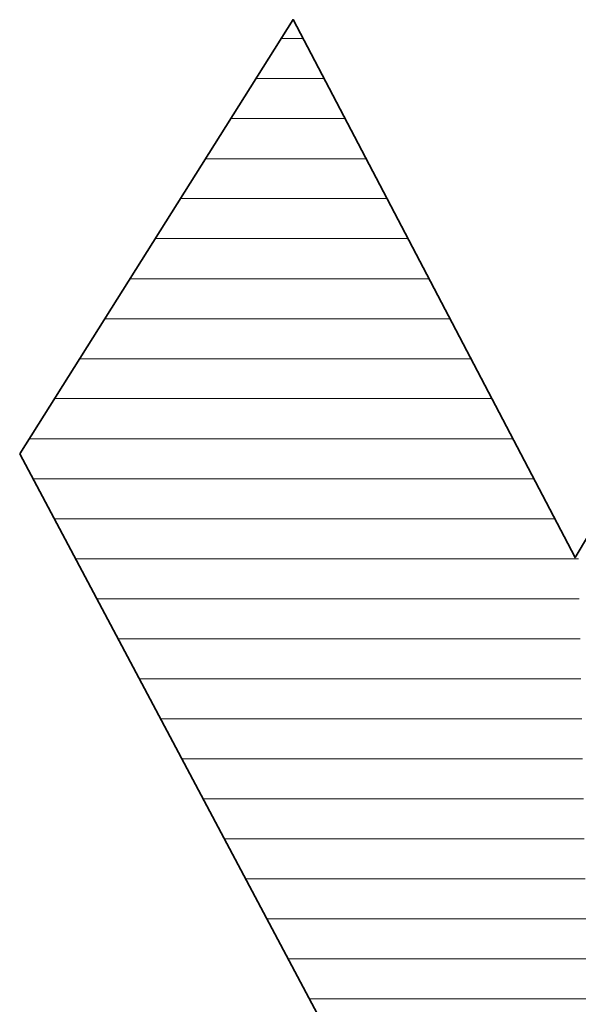
# Model space of a CAD drawing. Units: millimetres. Extents: x 0 to 7425, y 0 to 5250.
# Drawn here: x 5245 to 5306, y 271 to 378 of the extents above; entities that cross this region are included whole.
import ezdxf

# ---------------------------------------------------------------- set-up
doc = ezdxf.new("R2010")
doc.units = ezdxf.units.MM
doc.header["$MEASUREMENT"] = 0
doc.layers.add('(1) Shape lines', color=7, linetype='Continuous', lineweight=35)
doc.layers.add('(9) Sheet', color=7, linetype='Continuous', lineweight=35)

# ---------------------------------------------------------------- blocks, each defined once
blk = doc.blocks.new('HATCH_852_ef9a636c-3a69-4b77-aa47-1dfa47ba2eef')
at = {"layer": '(1) Shape lines', "color": 0, "lineweight": 9}
for p, q in [((5252.67, 341.25), (5251.26, 341.25)), ((5252.67, 336.88), (5248.5, 336.88)), ((5252.67, 332.5), (5245.75, 332.5)), ((5252.67, 328.12), (5246.17, 328.12)), ((5252.67, 323.75), (5248.5, 323.75)), ((5252.67, 319.38), (5250.82, 319.38))]:
    blk.add_line(p, q, dxfattribs=at)
blk = doc.blocks.new('HATCH_853_5bbbb8c1-10af-4609-8bb5-62efa9af3182')
at = {"layer": '(1) Shape lines', "color": 0, "lineweight": 9}
for p, q in [((5253.18, 341.25), (5252.67, 341.25)), ((5254.19, 336.88), (5252.67, 336.88)), ((5255.2, 332.5), (5252.67, 332.5)), ((5256.21, 328.12), (5252.67, 328.12)), ((5257.21, 323.75), (5252.67, 323.75)), ((5258.22, 319.38), (5252.67, 319.38)), ((5259.23, 315), (5253.15, 315)), ((5260.24, 310.62), (5255.47, 310.62)), ((5261.25, 306.25), (5257.8, 306.25)), ((5262.26, 301.88), (5260.12, 301.88)), ((5263.26, 297.5), (5262.45, 297.5))]:
    blk.add_line(p, q, dxfattribs=at)
blk = doc.blocks.new('HATCH_854_c6515839-d7c7-42c4-b0a4-5dff116ccd36')
at = {"layer": '(1) Shape lines', "color": 0, "lineweight": 9}
for p, q in [((5263.89, 358.75), (5262.28, 358.75)), ((5263.89, 354.38), (5259.53, 354.38)), ((5263.89, 350), (5256.77, 350)), ((5263.89, 345.62), (5254.02, 345.62)), ((5263.89, 341.25), (5253.18, 341.25)), ((5263.89, 336.88), (5254.19, 336.88)), ((5263.89, 332.5), (5255.2, 332.5)), ((5263.89, 328.12), (5256.21, 328.12)), ((5263.89, 323.75), (5257.21, 323.75)), ((5263.89, 319.38), (5258.22, 319.38)), ((5263.89, 315), (5259.23, 315)), ((5263.89, 310.62), (5260.24, 310.62)), ((5263.89, 306.25), (5261.25, 306.25)), ((5263.89, 301.88), (5262.26, 301.88)), ((5263.89, 297.5), (5263.26, 297.5))]:
    blk.add_line(p, q, dxfattribs=at)
blk = doc.blocks.new('HATCH_857_68a31597-9010-4f57-b8d0-fdee44b5a4b3')
at = {"layer": '(1) Shape lines', "color": 0, "lineweight": 9}
for p, q in [((5264.13, 358.75), (5263.89, 358.75)), ((5264.55, 354.38), (5263.89, 354.38)), ((5264.96, 350), (5263.89, 350)), ((5265.37, 345.62), (5263.89, 345.62)), ((5265.79, 341.25), (5263.89, 341.25)), ((5266.2, 336.88), (5263.89, 336.88)), ((5266.61, 332.5), (5263.89, 332.5)), ((5267.03, 328.12), (5263.89, 328.12)), ((5267.44, 323.75), (5263.89, 323.75)), ((5267.85, 319.38), (5263.89, 319.38)), ((5268.27, 315), (5263.89, 315)), ((5268.68, 310.62), (5263.89, 310.62)), ((5269.09, 306.25), (5263.89, 306.25)), ((5269.51, 301.88), (5263.89, 301.88)), ((5269.92, 297.5), (5263.89, 297.5)), ((5270.33, 293.12), (5264.77, 293.12)), ((5270.75, 288.75), (5267.09, 288.75)), ((5271.16, 284.38), (5269.42, 284.38))]:
    blk.add_line(p, q, dxfattribs=at)
blk = doc.blocks.new('HATCH_858_bad1cee6-cef9-4bd1-8d66-993b5a2b7697')
at = {"layer": '(1) Shape lines', "color": 0, "lineweight": 9}
for p, q in [((5271.53, 371.88), (5270.55, 371.88)), ((5271.53, 367.5), (5267.79, 367.5)), ((5271.53, 363.12), (5265.04, 363.12)), ((5271.53, 358.75), (5264.13, 358.75)), ((5271.53, 354.38), (5264.55, 354.38)), ((5271.53, 350), (5264.96, 350)), ((5271.53, 345.62), (5265.37, 345.62)), ((5271.53, 341.25), (5265.79, 341.25)), ((5271.53, 336.88), (5266.2, 336.88)), ((5271.53, 332.5), (5266.61, 332.5)), ((5271.53, 328.12), (5267.03, 328.12)), ((5271.53, 323.75), (5267.44, 323.75)), ((5271.53, 319.38), (5267.85, 319.38)), ((5271.53, 315), (5268.27, 315)), ((5271.53, 310.62), (5268.68, 310.62)), ((5271.53, 306.25), (5269.09, 306.25)), ((5271.53, 301.88), (5269.51, 301.88)), ((5271.53, 297.5), (5269.92, 297.5)), ((5271.53, 293.12), (5270.33, 293.12)), ((5271.53, 288.75), (5270.75, 288.75)), ((5271.53, 284.38), (5271.16, 284.38))]:
    blk.add_line(p, q, dxfattribs=at)
blk = doc.blocks.new('HATCH_861_e7a0738b-7683-4d89-a1de-6c170ef2eff3')
at = {"layer": '(1) Shape lines', "color": 0, "lineweight": 9}
for p, q in [((5271.57, 371.88), (5271.53, 371.88)), ((5271.67, 367.5), (5271.53, 367.5)), ((5271.77, 363.12), (5271.53, 363.12)), ((5271.87, 358.75), (5271.53, 358.75)), ((5271.97, 354.38), (5271.53, 354.38)), ((5272.06, 350), (5271.53, 350)), ((5272.16, 345.62), (5271.53, 345.62)), ((5272.26, 341.25), (5271.53, 341.25)), ((5272.36, 336.88), (5271.53, 336.88)), ((5272.46, 332.5), (5271.53, 332.5)), ((5272.56, 328.12), (5271.53, 328.12)), ((5272.66, 323.75), (5271.53, 323.75)), ((5272.76, 319.38), (5271.53, 319.38)), ((5272.85, 315), (5271.53, 315)), ((5272.95, 310.62), (5271.53, 310.62)), ((5273.05, 306.25), (5271.53, 306.25)), ((5273.15, 301.88), (5271.53, 301.88)), ((5273.25, 297.5), (5271.53, 297.5)), ((5273.35, 293.12), (5271.53, 293.12)), ((5273.45, 288.75), (5271.53, 288.75)), ((5273.55, 284.38), (5271.53, 284.38)), ((5273.64, 280), (5271.74, 280))]:
    blk.add_line(p, q, dxfattribs=at)
blk = doc.blocks.new('HATCH_862_e293b869-245a-4524-9abe-aa8a407f2fc1')
at = {"layer": '(1) Shape lines', "color": 0, "lineweight": 9}
for p, q in [((5273.73, 376.25), (5273.3, 376.25)), ((5273.73, 371.88), (5271.57, 371.88)), ((5273.73, 367.5), (5271.67, 367.5)), ((5273.73, 363.12), (5271.77, 363.12)), ((5273.73, 358.75), (5271.87, 358.75)), ((5273.73, 354.38), (5271.97, 354.38)), ((5273.73, 350), (5272.06, 350)), ((5273.73, 345.62), (5272.16, 345.62)), ((5273.73, 341.25), (5272.26, 341.25)), ((5273.73, 336.88), (5272.36, 336.88)), ((5273.73, 332.5), (5272.46, 332.5)), ((5273.73, 328.12), (5272.56, 328.12)), ((5273.73, 323.75), (5272.66, 323.75)), ((5273.73, 319.38), (5272.76, 319.38)), ((5273.73, 315), (5272.85, 315)), ((5273.73, 310.62), (5272.95, 310.62)), ((5273.73, 306.25), (5273.05, 306.25)), ((5273.73, 301.88), (5273.15, 301.88)), ((5273.73, 297.5), (5273.25, 297.5)), ((5273.73, 293.12), (5273.35, 293.12)), ((5273.73, 288.75), (5273.45, 288.75)), ((5273.73, 284.38), (5273.55, 284.38)), ((5273.73, 280), (5273.64, 280))]:
    blk.add_line(p, q, dxfattribs=at)
blk = doc.blocks.new('HATCH_865_d09bb307-ef25-4f40-a560-e41048552080')
at = {"layer": '(1) Shape lines', "color": 0, "lineweight": 9}
for p, q in [((5273.73, 376.25), (5273.73, 376.25)), ((5273.77, 371.88), (5273.73, 371.88)), ((5273.81, 367.5), (5273.73, 367.5)), ((5273.85, 363.12), (5273.73, 363.12)), ((5273.88, 358.75), (5273.73, 358.75)), ((5273.92, 354.38), (5273.73, 354.38)), ((5273.96, 350), (5273.73, 350)), ((5274, 345.62), (5273.73, 345.62)), ((5274.03, 341.25), (5273.73, 341.25)), ((5274.07, 336.88), (5273.73, 336.88)), ((5274.11, 332.5), (5273.73, 332.5)), ((5274.15, 328.12), (5273.73, 328.12)), ((5274.18, 323.75), (5273.73, 323.75)), ((5274.22, 319.38), (5273.73, 319.38)), ((5274.26, 315), (5273.73, 315)), ((5274.3, 310.62), (5273.73, 310.62)), ((5274.33, 306.25), (5273.73, 306.25)), ((5274.37, 301.88), (5273.73, 301.88)), ((5274.41, 297.5), (5273.73, 297.5)), ((5274.45, 293.12), (5273.73, 293.12)), ((5274.48, 288.75), (5273.73, 288.75)), ((5274.52, 284.38), (5273.73, 284.38)), ((5274.56, 280), (5273.73, 280)), ((5274.6, 275.62), (5274.07, 275.62))]:
    blk.add_line(p, q, dxfattribs=at)
blk = doc.blocks.new('HATCH_866_56e5ff4a-78f7-43cd-9c33-39ee1e970b64')
at = {"layer": '(1) Shape lines', "color": 0, "lineweight": 9}
for p, q in [((5274.61, 376.25), (5273.73, 376.25)), ((5274.61, 371.88), (5273.77, 371.88)), ((5274.61, 367.5), (5273.81, 367.5)), ((5274.61, 363.12), (5273.85, 363.12)), ((5274.61, 358.75), (5273.88, 358.75)), ((5274.61, 354.38), (5273.92, 354.38)), ((5274.61, 350), (5273.96, 350)), ((5274.61, 345.62), (5274, 345.62)), ((5274.61, 341.25), (5274.03, 341.25)), ((5274.61, 336.88), (5274.07, 336.88)), ((5274.61, 332.5), (5274.11, 332.5)), ((5274.61, 328.12), (5274.15, 328.12)), ((5274.61, 323.75), (5274.18, 323.75)), ((5274.61, 319.38), (5274.22, 319.38)), ((5274.61, 315), (5274.26, 315)), ((5274.61, 310.62), (5274.3, 310.62)), ((5274.61, 306.25), (5274.33, 306.25)), ((5274.61, 301.88), (5274.37, 301.88)), ((5274.61, 297.5), (5274.41, 297.5)), ((5274.61, 293.12), (5274.45, 293.12)), ((5274.61, 288.75), (5274.48, 288.75)), ((5274.61, 284.38), (5274.52, 284.38)), ((5274.61, 280), (5274.56, 280)), ((5274.61, 275.62), (5274.6, 275.62))]:
    blk.add_line(p, q, dxfattribs=at)
blk = doc.blocks.new('HATCH_869_33aecde6-2aa1-4435-af35-1c783494c834')
at = {"layer": '(1) Shape lines', "color": 0, "lineweight": 9}
for p, q in [((5274.69, 376.25), (5274.61, 376.25)), ((5274.87, 371.88), (5274.61, 371.88)), ((5275.04, 367.5), (5274.61, 367.5)), ((5275.22, 363.12), (5274.61, 363.12)), ((5275.39, 358.75), (5274.61, 358.75)), ((5275.57, 354.38), (5274.61, 354.38)), ((5275.75, 350), (5274.61, 350)), ((5275.92, 345.62), (5274.61, 345.62)), ((5276.1, 341.25), (5274.61, 341.25)), ((5276.28, 336.88), (5274.61, 336.88)), ((5276.45, 332.5), (5274.61, 332.5)), ((5276.63, 328.12), (5274.61, 328.12)), ((5276.8, 323.75), (5274.61, 323.75)), ((5276.98, 319.38), (5274.61, 319.38)), ((5277.16, 315), (5274.61, 315)), ((5277.33, 310.62), (5274.61, 310.62)), ((5277.51, 306.25), (5274.61, 306.25)), ((5277.69, 301.88), (5274.61, 301.88)), ((5277.86, 297.5), (5274.61, 297.5)), ((5278.04, 293.12), (5274.61, 293.12)), ((5278.22, 288.75), (5274.61, 288.75)), ((5278.39, 284.38), (5274.61, 284.38)), ((5278.57, 280), (5274.61, 280)), ((5278.74, 275.62), (5274.61, 275.62)), ((5278.92, 271.25), (5276.39, 271.25))]:
    blk.add_line(p, q, dxfattribs=at)
blk = doc.blocks.new('HATCH_870_2f15e6b7-f227-43fe-94b9-9385fb93290a')
at = {"layer": '(1) Shape lines', "color": 0, "lineweight": 9}
for p, q in [((5275.69, 376.25), (5274.69, 376.25)), ((5277.98, 371.88), (5274.87, 371.88)), ((5279.13, 367.5), (5275.04, 367.5)), ((5279.13, 363.12), (5275.22, 363.12)), ((5279.13, 358.75), (5275.39, 358.75)), ((5279.13, 354.38), (5275.57, 354.38)), ((5279.13, 350), (5275.75, 350)), ((5279.13, 345.62), (5275.92, 345.62)), ((5279.13, 341.25), (5276.1, 341.25)), ((5279.13, 336.88), (5276.28, 336.88)), ((5279.13, 332.5), (5276.45, 332.5)), ((5279.13, 328.12), (5276.63, 328.12)), ((5279.13, 323.75), (5276.8, 323.75)), ((5279.13, 319.38), (5276.98, 319.38)), ((5279.13, 315), (5277.16, 315)), ((5279.13, 310.62), (5277.33, 310.62)), ((5279.13, 306.25), (5277.51, 306.25)), ((5279.13, 301.88), (5277.69, 301.88)), ((5279.13, 297.5), (5277.86, 297.5)), ((5279.13, 293.12), (5278.04, 293.12)), ((5279.13, 288.75), (5278.22, 288.75)), ((5279.13, 284.38), (5278.39, 284.38)), ((5279.13, 280), (5278.57, 280)), ((5279.13, 275.62), (5278.74, 275.62)), ((5279.13, 271.25), (5278.92, 271.25))]:
    blk.add_line(p, q, dxfattribs=at)
blk = doc.blocks.new('HATCH_873_b92b5ce1-459d-4101-ad4c-d6ce589788a5')
at = {"layer": '(1) Shape lines', "color": 0, "lineweight": 9}
for p, q in [((5279.16, 367.5), (5279.13, 367.5)), ((5279.23, 363.12), (5279.13, 363.12)), ((5279.31, 358.75), (5279.13, 358.75)), ((5279.38, 354.38), (5279.13, 354.38)), ((5279.45, 350), (5279.13, 350)), ((5279.52, 345.62), (5279.13, 345.62)), ((5279.59, 341.25), (5279.13, 341.25)), ((5279.66, 336.88), (5279.13, 336.88)), ((5279.73, 332.5), (5279.13, 332.5)), ((5279.8, 328.12), (5279.13, 328.12)), ((5279.87, 323.75), (5279.13, 323.75)), ((5279.94, 319.38), (5279.13, 319.38)), ((5280.01, 315), (5279.13, 315)), ((5280.08, 310.62), (5279.13, 310.62)), ((5280.16, 306.25), (5279.13, 306.25)), ((5280.23, 301.88), (5279.13, 301.88)), ((5280.3, 297.5), (5279.13, 297.5)), ((5280.37, 293.12), (5279.13, 293.12)), ((5280.44, 288.75), (5279.13, 288.75)), ((5280.51, 284.38), (5279.13, 284.38)), ((5280.58, 280), (5279.13, 280)), ((5280.65, 275.62), (5279.13, 275.62)), ((5280.72, 271.25), (5279.13, 271.25)), ((5280.79, 266.88), (5279.13, 266.88))]:
    blk.add_line(p, q, dxfattribs=at)
blk = doc.blocks.new('HATCH_874_b54463df-31d1-4302-965c-e3e85a30c102')
at = {"layer": '(1) Shape lines', "color": 0, "lineweight": 9}
for p, q in [((5280.28, 367.5), (5279.16, 367.5)), ((5280.86, 363.12), (5279.23, 363.12)), ((5280.86, 358.75), (5279.31, 358.75)), ((5280.86, 354.38), (5279.38, 354.38)), ((5280.86, 350), (5279.45, 350)), ((5280.86, 345.62), (5279.52, 345.62)), ((5280.86, 341.25), (5279.59, 341.25)), ((5280.86, 336.88), (5279.66, 336.88)), ((5280.86, 332.5), (5279.73, 332.5)), ((5280.86, 328.12), (5279.8, 328.12)), ((5280.86, 323.75), (5279.87, 323.75)), ((5280.86, 319.38), (5279.94, 319.38)), ((5280.86, 315), (5280.01, 315)), ((5280.86, 310.62), (5280.08, 310.62)), ((5280.86, 306.25), (5280.16, 306.25)), ((5280.86, 301.88), (5280.23, 301.88)), ((5280.86, 297.5), (5280.3, 297.5)), ((5280.86, 293.12), (5280.37, 293.12)), ((5280.86, 288.75), (5280.44, 288.75)), ((5280.86, 284.38), (5280.51, 284.38)), ((5280.86, 280), (5280.58, 280)), ((5280.86, 275.62), (5280.65, 275.62)), ((5280.86, 271.25), (5280.72, 271.25)), ((5280.86, 266.88), (5280.79, 266.88))]:
    blk.add_line(p, q, dxfattribs=at)
blk = doc.blocks.new('HATCH_877_355fcdb9-b93a-456d-b8d8-0aaa81500504')
at = {"layer": '(1) Shape lines', "color": 0, "lineweight": 9}
for p, q in [((5281.08, 363.12), (5280.86, 363.12)), ((5281.37, 358.75), (5280.86, 358.75)), ((5281.66, 354.38), (5280.86, 354.38)), ((5281.96, 350), (5280.86, 350)), ((5282.25, 345.62), (5280.86, 345.62)), ((5282.55, 341.25), (5280.86, 341.25)), ((5282.84, 336.88), (5280.86, 336.88)), ((5283.13, 332.5), (5280.86, 332.5)), ((5283.43, 328.12), (5280.86, 328.12)), ((5283.72, 323.75), (5280.86, 323.75)), ((5284.01, 319.38), (5280.86, 319.38)), ((5284.31, 315), (5280.86, 315)), ((5284.6, 310.62), (5280.86, 310.62)), ((5284.89, 306.25), (5280.86, 306.25)), ((5285.19, 301.88), (5280.86, 301.88)), ((5285.48, 297.5), (5280.86, 297.5)), ((5285.77, 293.12), (5280.86, 293.12)), ((5286.07, 288.75), (5280.86, 288.75)), ((5286.36, 284.38), (5280.86, 284.38)), ((5286.66, 280), (5280.86, 280)), ((5286.95, 275.62), (5280.86, 275.62)), ((5287.24, 271.25), (5280.86, 271.25))]:
    blk.add_line(p, q, dxfattribs=at)
blk = doc.blocks.new('HATCH_878_d59060d6-1955-4c98-b117-3eea20976d0a')
at = {"layer": '(1) Shape lines', "color": 0, "lineweight": 9}
for p, q in [((5282.57, 363.12), (5281.08, 363.12)), ((5284.86, 358.75), (5281.37, 358.75)), ((5287.16, 354.38), (5281.66, 354.38)), ((5288.81, 350), (5281.96, 350)), ((5288.81, 345.62), (5282.25, 345.62)), ((5288.81, 341.25), (5282.55, 341.25)), ((5288.81, 336.88), (5282.84, 336.88)), ((5288.81, 332.5), (5283.13, 332.5)), ((5288.81, 328.12), (5283.43, 328.12)), ((5288.81, 323.75), (5283.72, 323.75)), ((5288.81, 319.38), (5284.01, 319.38)), ((5288.81, 315), (5284.31, 315)), ((5288.81, 310.62), (5284.6, 310.62)), ((5288.81, 306.25), (5284.89, 306.25)), ((5288.81, 301.88), (5285.19, 301.88)), ((5288.81, 297.5), (5285.48, 297.5)), ((5288.81, 293.12), (5285.77, 293.12)), ((5288.81, 288.75), (5286.07, 288.75)), ((5288.81, 284.38), (5286.36, 284.38)), ((5288.81, 280), (5286.66, 280)), ((5288.81, 275.62), (5286.95, 275.62)), ((5288.81, 271.25), (5287.24, 271.25))]:
    blk.add_line(p, q, dxfattribs=at)
blk = doc.blocks.new('HATCH_879_d68f1828-77c3-4aa1-83ac-cb31c560a10b')
at = {"layer": '(1) Shape lines', "color": 0, "lineweight": 9}
for p, q in [((5288.92, 350), (5288.81, 350)), ((5289.32, 345.62), (5288.81, 345.62)), ((5289.72, 341.25), (5288.81, 341.25)), ((5290.12, 336.88), (5288.81, 336.88)), ((5290.52, 332.5), (5288.81, 332.5)), ((5290.92, 328.12), (5288.81, 328.12)), ((5291.32, 323.75), (5288.81, 323.75)), ((5291.72, 319.38), (5288.81, 319.38)), ((5292.12, 315), (5288.81, 315)), ((5292.52, 310.62), (5288.81, 310.62)), ((5292.92, 306.25), (5288.81, 306.25)), ((5293.33, 301.88), (5288.81, 301.88)), ((5293.73, 297.5), (5288.81, 297.5)), ((5294.13, 293.12), (5288.81, 293.12)), ((5294.53, 288.75), (5288.81, 288.75)), ((5294.93, 284.38), (5288.81, 284.38)), ((5295.33, 280), (5288.81, 280)), ((5295.73, 275.62), (5288.81, 275.62)), ((5296.13, 271.25), (5288.81, 271.25))]:
    blk.add_line(p, q, dxfattribs=at)
blk = doc.blocks.new('HATCH_880_ce2a6f80-cb2a-4ea8-8c88-125eebfe7df5')
at = {"layer": '(1) Shape lines', "color": 0, "lineweight": 9}
for p, q in [((5289.45, 350), (5288.92, 350)), ((5291.74, 345.62), (5289.32, 345.62)), ((5294.04, 341.25), (5289.72, 341.25)), ((5296.33, 336.88), (5290.12, 336.88)), ((5298.62, 332.5), (5290.52, 332.5)), ((5300.23, 328.12), (5290.92, 328.12)), ((5300.23, 323.75), (5291.32, 323.75)), ((5300.23, 319.38), (5291.72, 319.38)), ((5300.23, 315), (5292.12, 315)), ((5300.23, 310.62), (5292.52, 310.62)), ((5300.23, 306.25), (5292.92, 306.25)), ((5300.23, 301.88), (5293.33, 301.88)), ((5300.23, 297.5), (5293.73, 297.5)), ((5300.23, 293.12), (5294.13, 293.12)), ((5300.23, 288.75), (5294.53, 288.75)), ((5300.23, 284.38), (5294.93, 284.38)), ((5300.23, 280), (5295.33, 280)), ((5300.23, 275.62), (5295.73, 275.62)), ((5300.23, 271.25), (5296.13, 271.25))]:
    blk.add_line(p, q, dxfattribs=at)
blk = doc.blocks.new('HATCH_883_c11bbc91-4f3b-483d-9d6f-fa5eb68038f5')
at = {"layer": '(1) Shape lines', "color": 0, "lineweight": 9}
for p, q in [((5300.29, 328.12), (5300.23, 328.12)), ((5300.49, 323.75), (5300.23, 323.75)), ((5300.7, 319.38), (5300.23, 319.38)), ((5300.9, 315), (5300.23, 315)), ((5301.1, 310.62), (5300.23, 310.62)), ((5301.3, 306.25), (5300.23, 306.25)), ((5301.5, 301.88), (5300.23, 301.88)), ((5301.71, 297.5), (5300.23, 297.5)), ((5301.91, 293.12), (5300.23, 293.12)), ((5302.11, 288.75), (5300.23, 288.75)), ((5302.31, 284.38), (5300.23, 284.38)), ((5302.51, 280), (5300.23, 280)), ((5302.72, 275.62), (5300.23, 275.62)), ((5302.92, 271.25), (5300.23, 271.25))]:
    blk.add_line(p, q, dxfattribs=at)
blk = doc.blocks.new('HATCH_884_5045c828-28da-48da-a11f-5c2ebb56b0f7')
at = {"layer": '(1) Shape lines', "color": 0, "lineweight": 9}
for p, q in [((5300.92, 328.12), (5300.29, 328.12)), ((5303.21, 323.75), (5300.49, 323.75)), ((5305.44, 319.38), (5300.7, 319.38)), ((5305.44, 315), (5300.9, 315)), ((5305.44, 310.62), (5301.1, 310.62)), ((5305.44, 306.25), (5301.3, 306.25)), ((5305.44, 301.88), (5301.5, 301.88)), ((5305.44, 297.5), (5301.71, 297.5)), ((5305.44, 293.12), (5301.91, 293.12)), ((5305.44, 288.75), (5302.11, 288.75)), ((5305.44, 284.38), (5302.31, 284.38)), ((5305.44, 280), (5302.51, 280)), ((5305.44, 275.62), (5302.72, 275.62)), ((5305.44, 271.25), (5302.92, 271.25))]:
    blk.add_line(p, q, dxfattribs=at)
blk = doc.blocks.new('HATCH_887_b950979c-6fdf-4f73-9904-64b13f9981c3')
at = {"layer": '(1) Shape lines', "color": 0, "lineweight": 9}
for p, q in [((5305.44, 319.38), (5305.44, 319.38)), ((5305.46, 315), (5305.44, 315)), ((5305.47, 310.62), (5305.44, 310.62)), ((5305.48, 306.25), (5305.44, 306.25)), ((5305.5, 301.88), (5305.44, 301.88)), ((5305.51, 297.5), (5305.44, 297.5)), ((5305.53, 293.12), (5305.44, 293.12)), ((5305.54, 288.75), (5305.44, 288.75)), ((5305.56, 284.38), (5305.44, 284.38)), ((5305.57, 280), (5305.44, 280)), ((5305.58, 275.62), (5305.44, 275.62)), ((5305.6, 271.25), (5305.44, 271.25)), ((5305.61, 266.88), (5305.44, 266.88)), ((5305.63, 262.5), (5305.44, 262.5)), ((5305.64, 258.12), (5305.44, 258.12)), ((5305.66, 253.75), (5305.44, 253.75)), ((5305.67, 249.38), (5305.44, 249.38)), ((5305.68, 245), (5305.44, 245)), ((5305.7, 240.62), (5305.44, 240.62)), ((5305.71, 236.25), (5305.44, 236.25)), ((5305.73, 231.88), (5305.44, 231.88)), ((5305.74, 227.5), (5305.44, 227.5)), ((5305.76, 223.12), (5305.44, 223.12)), ((5305.77, 218.75), (5305.44, 218.75))]:
    blk.add_line(p, q, dxfattribs=at)
blk = doc.blocks.new('HATCH_888_025c0f5b-813f-4918-8d49-7249d7af5671')
at = {"layer": '(1) Shape lines', "color": 0, "lineweight": 9}
for p, q in [((5305.78, 319.38), (5305.44, 319.38)), ((5305.78, 315), (5305.46, 315)), ((5305.78, 310.62), (5305.47, 310.62)), ((5305.78, 306.25), (5305.48, 306.25)), ((5305.78, 301.88), (5305.5, 301.88)), ((5305.78, 297.5), (5305.51, 297.5)), ((5305.78, 293.12), (5305.53, 293.12)), ((5305.78, 288.75), (5305.54, 288.75)), ((5305.78, 284.38), (5305.56, 284.38)), ((5305.78, 280), (5305.57, 280)), ((5305.78, 275.62), (5305.58, 275.62)), ((5305.78, 271.25), (5305.6, 271.25)), ((5305.78, 266.88), (5305.61, 266.88)), ((5305.78, 262.5), (5305.63, 262.5)), ((5305.78, 258.12), (5305.64, 258.12)), ((5305.78, 253.75), (5305.66, 253.75)), ((5305.78, 249.38), (5305.67, 249.38)), ((5305.78, 245), (5305.68, 245)), ((5305.78, 240.62), (5305.7, 240.62)), ((5305.78, 236.25), (5305.71, 236.25)), ((5305.78, 231.88), (5305.73, 231.88)), ((5305.78, 227.5), (5305.74, 227.5)), ((5305.78, 223.12), (5305.76, 223.12)), ((5305.78, 218.75), (5305.77, 218.75))]:
    blk.add_line(p, q, dxfattribs=at)
blk = doc.blocks.new('HATCH_891_45faedb2-df5f-4868-8484-c1cec65e6908')
at = {"layer": '(1) Shape lines', "color": 0, "lineweight": 9}
for p, q in [((5305.79, 319.38), (5305.78, 319.38)), ((5305.88, 315), (5305.78, 315)), ((5305.98, 310.62), (5305.78, 310.62)), ((5306.07, 306.25), (5305.78, 306.25)), ((5306.16, 301.88), (5305.78, 301.88)), ((5306.25, 297.5), (5305.78, 297.5)), ((5306.34, 293.12), (5305.78, 293.12)), ((5306.43, 288.75), (5305.78, 288.75)), ((5306.52, 284.38), (5305.78, 284.38)), ((5306.62, 280), (5305.78, 280)), ((5306.71, 275.62), (5305.78, 275.62)), ((5306.8, 271.25), (5305.78, 271.25)), ((5306.89, 266.88), (5305.78, 266.88)), ((5306.98, 262.5), (5305.78, 262.5)), ((5307.07, 258.12), (5305.78, 258.12)), ((5307.16, 253.75), (5305.78, 253.75)), ((5307.26, 249.38), (5305.78, 249.38)), ((5307.35, 245), (5305.78, 245)), ((5307.44, 240.62), (5305.78, 240.62)), ((5307.53, 236.25), (5305.78, 236.25)), ((5307.62, 231.88), (5305.78, 231.88)), ((5307.71, 227.5), (5305.78, 227.5)), ((5307.8, 223.12), (5305.78, 223.12)), ((5307.37, 218.75), (5305.78, 218.75))]:
    blk.add_line(p, q, dxfattribs=at)
blk = doc.blocks.new('GROUP_0_99da77c2-5242-41ba-9c56-d6358fcad2a0')
at = {"layer": '(9) Sheet', "color": 7, "linetype": 'Continuous', "lineweight": 35, "ltscale": 12.5}
blk.add_lwpolyline([(5244.72, 330.86), (5274.61, 378.32), (5305.44, 319.5), (5340.55, 378.3), (5372.81, 319.49), (5406.49, 378.3), (5430.7, 330.86), (5373.16, 215.95), (5340.08, 276.32), (5305.78, 215.95)], close=True, dxfattribs=at)
at = {"layer": '(1) Shape lines', "color": 154, "linetype": 'ByBlock'}
for name in ['HATCH_862_e293b869-245a-4524-9abe-aa8a407f2fc1', 'HATCH_865_d09bb307-ef25-4f40-a560-e41048552080', 'HATCH_866_56e5ff4a-78f7-43cd-9c33-39ee1e970b64', 'HATCH_869_33aecde6-2aa1-4435-af35-1c783494c834', 'HATCH_870_2f15e6b7-f227-43fe-94b9-9385fb93290a', 'HATCH_858_bad1cee6-cef9-4bd1-8d66-993b5a2b7697', 'HATCH_861_e7a0738b-7683-4d89-a1de-6c170ef2eff3', 'HATCH_873_b92b5ce1-459d-4101-ad4c-d6ce589788a5', 'HATCH_874_b54463df-31d1-4302-965c-e3e85a30c102', 'HATCH_877_355fcdb9-b93a-456d-b8d8-0aaa81500504', 'HATCH_878_d59060d6-1955-4c98-b117-3eea20976d0a', 'HATCH_854_c6515839-d7c7-42c4-b0a4-5dff116ccd36', 'HATCH_857_68a31597-9010-4f57-b8d0-fdee44b5a4b3', 'HATCH_879_d68f1828-77c3-4aa1-83ac-cb31c560a10b', 'HATCH_880_ce2a6f80-cb2a-4ea8-8c88-125eebfe7df5', 'HATCH_852_ef9a636c-3a69-4b77-aa47-1dfa47ba2eef', 'HATCH_853_5bbbb8c1-10af-4609-8bb5-62efa9af3182', 'HATCH_883_c11bbc91-4f3b-483d-9d6f-fa5eb68038f5', 'HATCH_884_5045c828-28da-48da-a11f-5c2ebb56b0f7', 'HATCH_887_b950979c-6fdf-4f73-9904-64b13f9981c3', 'HATCH_888_025c0f5b-813f-4918-8d49-7249d7af5671', 'HATCH_891_45faedb2-df5f-4868-8484-c1cec65e6908']:
    blk.add_blockref(name, (0, 0), dxfattribs=at)

msp = doc.modelspace()

# ---------------------------------------------------------------- block references
at = {"color": 7, "linetype": 'ByBlock'}
msp.add_blockref('GROUP_0_99da77c2-5242-41ba-9c56-d6358fcad2a0', (0, 0), dxfattribs=at)

doc.saveas('drawing.dxf')
